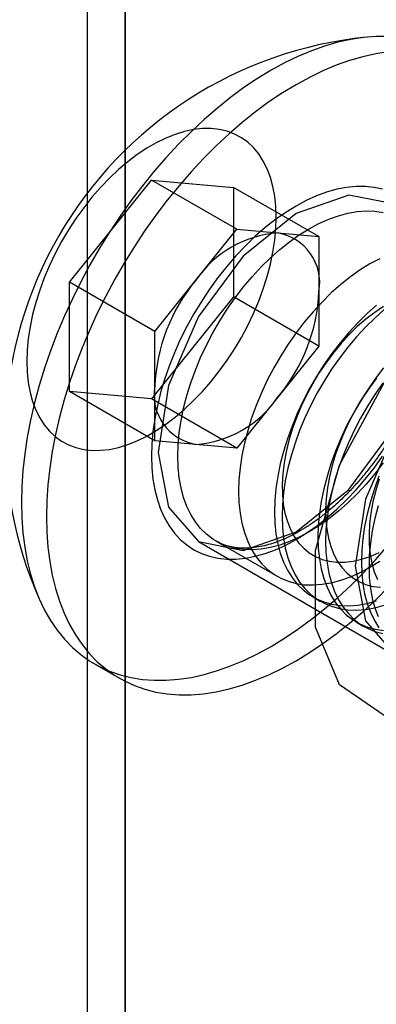
# Model space of a CAD drawing. Units: millimetres. Extents: x 15 to 205, y 5 to 292.
# Drawn here: x 140 to 140, y 163 to 164 of the extents above; entities that cross this region are included whole.
import ezdxf

# ---------------------------------------------------------------- set-up
doc = ezdxf.new("R2010")
doc.units = ezdxf.units.MM

msp = doc.modelspace()

# ---------------------------------------------------------------- linework, layer by layer
at = {"color": 7, "linetype": 'Continuous', "lineweight": 25}
for p, q in [((139.7354, 161.0474), (139.7354, 170.9275)), ((139.6944, 170.8704), (139.6944, 160.9902)), ((139.7354, 170.8132), (139.7354, 160.9331)), ((139.6753, 163.8641), (139.7637, 163.974)), ((139.7637, 163.974), (139.8521, 163.9661)), ((139.8556, 163.921), (139.7637, 163.974)), ((139.8521, 163.9661), (139.8521, 163.8483)), ((139.944, 163.9131), (139.8521, 163.9661)), ((139.8114, 163.866), (139.8556, 163.921)), ((139.8556, 163.921), (139.8998, 163.917)), ((139.8998, 163.917), (139.944, 163.9131)), ((139.944, 163.9131), (139.944, 163.8541)), ((139.6753, 163.7462), (139.6753, 163.8641)), ((139.7672, 163.811), (139.6753, 163.8641)), ((139.7672, 163.811), (139.8114, 163.866)), ((139.944, 163.8541), (139.944, 163.7952)), ((139.8521, 163.8483), (139.7637, 163.7383)), ((139.944, 163.7952), (139.8521, 163.8483)), ((139.7672, 163.7521), (139.7672, 163.811)), ((139.944, 163.7952), (139.8998, 163.7402)), ((139.7637, 163.7383), (139.6753, 163.7462)), ((139.7672, 163.6931), (139.6753, 163.7462)), ((139.7672, 163.6931), (139.7672, 163.7521)), ((139.8556, 163.6852), (139.7637, 163.7383)), ((139.8998, 163.7402), (139.8556, 163.6852)), ((139.8114, 163.6892), (139.7672, 163.6931)), ((139.8556, 163.6852), (139.8114, 163.6892)), ((139.8334, 163.585), (139.899, 163.5472)), ((139.8143, 163.5845), (140.0264, 163.462)), ((139.9376, 163.5249), (139.9457, 163.5201)), ((139.9843, 163.4979), (139.9925, 163.4931)), ((139.7024, 163.4528), (139.7293, 163.4373))]:
    msp.add_line(p, q, dxfattribs=at)
at = {"color": 7, "linetype": 'Continuous', "lineweight": 25, "flags": 128}
for points in [[(140.0182, 164.1287), (140.0052, 164.1286), (139.9918, 164.1275), (139.9782, 164.1254), (139.9643, 164.1224), (139.9501, 164.1183), (139.9359, 164.1132), (139.9214, 164.1071), (139.9069, 164.1001), (139.8924, 164.0922), (139.8778, 164.0833), (139.8633, 164.0736), (139.8489, 164.063), (139.8346, 164.0516), (139.8205, 164.0394), (139.8066, 164.0264), (139.7929, 164.0127), (139.7796, 163.9984), (139.7665, 163.9834), (139.7539, 163.9678), (139.7416, 163.9516), (139.7298, 163.935), (139.7184, 163.9179), (139.7076, 163.9005), (139.6973, 163.8826), (139.6876, 163.8645), (139.6785, 163.8462), (139.67, 163.8276), (139.6621, 163.8089), (139.655, 163.7902), (139.6485, 163.7714), (139.6428, 163.7526), (139.6378, 163.734), (139.6335, 163.7154), (139.63, 163.6971), (139.6272, 163.679), (139.6253, 163.6612), (139.6241, 163.6438), (139.6237, 163.6268), (139.6241, 163.6102), (139.6253, 163.5941), (139.6272, 163.5786), (139.63, 163.5637), (139.6335, 163.5494), (139.6378, 163.5358), (139.6428, 163.5229), (139.6485, 163.5108), (139.655, 163.4995), (139.6621, 163.489), (139.67, 163.4794), (139.6785, 163.4706), (139.6876, 163.4628), (139.6973, 163.4559), (139.7076, 163.4499), (139.7184, 163.445), (139.7298, 163.441), (139.7416, 163.438), (139.7539, 163.436), (139.7665, 163.4351), (139.7796, 163.4351), (139.7929, 163.4362), (139.8066, 163.4383), (139.8205, 163.4414), (139.8346, 163.4455), (139.8489, 163.4506), (139.8633, 163.4566), (139.8778, 163.4636), (139.8924, 163.4716), (139.9069, 163.4804), (139.9214, 163.4902), (139.9359, 163.5008), (139.9501, 163.5122), (139.9643, 163.5244), (139.9782, 163.5374), (139.9918, 163.551), (140.0052, 163.5654), (140.0182, 163.5804)], [(140.0187, 164.112), (140.0051, 164.1099), (139.9911, 164.1068), (139.977, 164.1027), (139.9627, 164.0977), (139.9483, 164.0916), (139.9338, 164.0846), (139.9193, 164.0767), (139.9047, 164.0678), (139.8902, 164.0581), (139.8758, 164.0475), (139.8615, 164.0361), (139.8474, 164.0238), (139.8335, 164.0109), (139.8198, 163.9972), (139.8064, 163.9828), (139.7934, 163.9678), (139.7807, 163.9523), (139.7685, 163.9361), (139.7566, 163.9195), (139.7453, 163.9024), (139.7345, 163.885), (139.7242, 163.8671), (139.7145, 163.849), (139.7053, 163.8307), (139.6969, 163.8121), (139.689, 163.7934), (139.6819, 163.7747), (139.6754, 163.7559), (139.6696, 163.7371), (139.6646, 163.7184), (139.6604, 163.6999), (139.6568, 163.6816), (139.6541, 163.6635), (139.6521, 163.6457), (139.651, 163.6283), (139.6506, 163.6112), (139.651, 163.5947), (139.6521, 163.5786), (139.6541, 163.5631), (139.6568, 163.5482), (139.6604, 163.5339), (139.6646, 163.5203), (139.6696, 163.5074), (139.6754, 163.4953), (139.6819, 163.484), (139.689, 163.4735), (139.6969, 163.4638), (139.7053, 163.4551), (139.7145, 163.4473), (139.7242, 163.4404), (139.7345, 163.4344), (139.7453, 163.4295), (139.7566, 163.4255), (139.7685, 163.4225), (139.7807, 163.4205), (139.7934, 163.4196), (139.8064, 163.4196), (139.8198, 163.4207), (139.8335, 163.4228), (139.8474, 163.4259), (139.8615, 163.43), (139.8758, 163.4351), (139.8902, 163.4411), (139.9047, 163.4481), (139.9193, 163.4561), (139.9338, 163.4649), (139.9483, 163.4747), (139.9627, 163.4853), (139.977, 163.4967), (139.9911, 163.5089), (140.0051, 163.5219), (140.0187, 163.5355)], [(139.898, 163.9337), (139.8976, 163.9454), (139.8965, 163.9565), (139.8945, 163.967), (139.8918, 163.9769), (139.8883, 163.9861), (139.8841, 163.9945), (139.8792, 164.0021), (139.8736, 164.0089), (139.8673, 164.0147), (139.8605, 164.0196), (139.8531, 164.0236), (139.8451, 164.0266), (139.8367, 164.0285), (139.8279, 164.0295), (139.8187, 164.0295), (139.8091, 164.0284), (139.7993, 164.0263), (139.7893, 164.0232), (139.7791, 164.0192), (139.7688, 164.0142), (139.7585, 164.0082), (139.7483, 164.0014), (139.7381, 163.9937), (139.7281, 163.9852), (139.7183, 163.976), (139.7087, 163.966), (139.6995, 163.9554), (139.6907, 163.9442), (139.6822, 163.9325), (139.6743, 163.9204), (139.6669, 163.9079), (139.66, 163.895), (139.6538, 163.882), (139.6482, 163.8688), (139.6433, 163.8555), (139.6391, 163.8422), (139.6356, 163.829), (139.6329, 163.816), (139.6309, 163.8032), (139.6297, 163.7907), (139.6293, 163.7786), (139.6297, 163.767), (139.6309, 163.7558), (139.6329, 163.7453), (139.6356, 163.7354), (139.6391, 163.7262), (139.6433, 163.7178), (139.6482, 163.7102), (139.6538, 163.7035), (139.66, 163.6976), (139.6669, 163.6927), (139.6743, 163.6887), (139.6822, 163.6858), (139.6907, 163.6838), (139.6995, 163.6828), (139.7087, 163.6829), (139.7183, 163.6839), (139.7281, 163.686), (139.7381, 163.6891), (139.7483, 163.6932), (139.7585, 163.6982), (139.7688, 163.7041), (139.7791, 163.7109), (139.7893, 163.7186), (139.7993, 163.7271), (139.8091, 163.7364), (139.8187, 163.7463), (139.8279, 163.7569), (139.8367, 163.7681), (139.8451, 163.7798), (139.8531, 163.7919), (139.8605, 163.8045), (139.8673, 163.8173), (139.8736, 163.8304), (139.8792, 163.8436), (139.8841, 163.8568), (139.8883, 163.8701), (139.8918, 163.8833), (139.8945, 163.8963), (139.8965, 163.9091), (139.8976, 163.9216), (139.898, 163.9337)], [(140.0125, 163.964), (140.0034, 163.966), (139.9938, 163.9671), (139.9839, 163.9671), (139.9736, 163.9661), (139.9631, 163.964), (139.9523, 163.961), (139.9414, 163.957), (139.9304, 163.952), (139.9193, 163.946), (139.9082, 163.9391), (139.8971, 163.9314), (139.8862, 163.9228), (139.8754, 163.9134), (139.8649, 163.9033), (139.8546, 163.8925), (139.8447, 163.881), (139.8352, 163.8689), (139.826, 163.8564), (139.8174, 163.8433), (139.8093, 163.8299), (139.8017, 163.8161), (139.7947, 163.8021), (139.7884, 163.7879), (139.7827, 163.7736), (139.7778, 163.7593), (139.7735, 163.745), (139.77, 163.7308), (139.7672, 163.7168), (139.7653, 163.703), (139.7641, 163.6896), (139.7637, 163.6766), (139.7641, 163.664), (139.7653, 163.6519), (139.7672, 163.6404), (139.77, 163.6296), (139.7735, 163.6194), (139.7778, 163.6101), (139.7827, 163.6015), (139.7884, 163.5937), (139.7947, 163.5868), (139.8017, 163.5809), (139.8093, 163.5758), (139.8174, 163.5718), (139.826, 163.5687), (139.8352, 163.5667), (139.8447, 163.5657), (139.8546, 163.5657), (139.8649, 163.5667), (139.8754, 163.5687), (139.8862, 163.5717), (139.8971, 163.5758), (139.9082, 163.5808), (139.9193, 163.5867), (139.9304, 163.5936), (139.9414, 163.6013), (139.9523, 163.6099), (139.9631, 163.6193), (139.9736, 163.6294), (139.9839, 163.6403), (139.9938, 163.6517), (140.0034, 163.6638), (140.0125, 163.6764)], [(139.7708, 163.6806), (139.7821, 163.6215), (139.8143, 163.5845), (139.8624, 163.5751), (139.9193, 163.5949), (139.9761, 163.6407), (140.0243, 163.7057), (140.0564, 163.7799), (140.0677, 163.8521), (140.0564, 163.9112), (140.0243, 163.9482), (139.9761, 163.9576), (139.9193, 163.9378), (139.8624, 163.892), (139.8143, 163.827), (139.7821, 163.7528), (139.7708, 163.6806)], [(140.0131, 163.6693), (140.0041, 163.6576), (139.9948, 163.6465), (139.9851, 163.636), (139.9751, 163.6262), (139.9649, 163.6172), (139.9545, 163.6089), (139.944, 163.6015), (139.9334, 163.5949), (139.9228, 163.5892), (139.9123, 163.5845), (139.9019, 163.5808), (139.8917, 163.5781), (139.8817, 163.5764), (139.872, 163.5756), (139.8627, 163.576), (139.8537, 163.5773), (139.8452, 163.5796), (139.8372, 163.583), (139.8297, 163.5873), (139.8228, 163.5926), (139.8166, 163.5988), (139.8109, 163.6058), (139.806, 163.6138), (139.8018, 163.6225), (139.7983, 163.6321), (139.7955, 163.6423), (139.7936, 163.6531), (139.7924, 163.6646), (139.792, 163.6766), (139.7924, 163.689), (139.7936, 163.7018), (139.7955, 163.7149), (139.7983, 163.7283), (139.8018, 163.7419), (139.806, 163.7555), (139.8109, 163.7692), (139.8166, 163.7827), (139.8228, 163.7962), (139.8297, 163.8094), (139.8372, 163.8224), (139.8452, 163.835), (139.8537, 163.8471), (139.8627, 163.8588), (139.872, 163.8699), (139.8817, 163.8804), (139.8917, 163.8902), (139.9019, 163.8992), (139.9123, 163.9075), (139.9228, 163.915), (139.9334, 163.9215), (139.944, 163.9272), (139.9545, 163.9319), (139.9649, 163.9356), (139.9751, 163.9383), (139.9851, 163.94), (139.9948, 163.9408), (140.0041, 163.9405), (140.0131, 163.9391)], [(140.3258, 163.7562), (140.3127, 163.6675), (140.2751, 163.5756), (140.2181, 163.4929), (140.1493, 163.4307), (140.0782, 163.3972), (140.0142, 163.3971), (139.9661, 163.4303), (139.9402, 163.4923), (139.9402, 163.5748), (139.9661, 163.6667), (140.0142, 163.7554), (140.0782, 163.8292), (140.1493, 163.8779), (140.2181, 163.8949), (140.2751, 163.8781), (140.3127, 163.8297), (140.3258, 163.7562)], [(140.0095, 163.8893), (139.9989, 163.8837), (139.9884, 163.8771), (139.9779, 163.8697), (139.9675, 163.8614), (139.9573, 163.8524), (139.9473, 163.8426), (139.9376, 163.8321), (139.9282, 163.821), (139.9193, 163.8093), (139.9108, 163.7971), (139.9028, 163.7845), (139.8953, 163.7716), (139.8884, 163.7584), (139.8821, 163.7449), (139.8765, 163.7313), (139.8715, 163.7177), (139.8673, 163.704), (139.8638, 163.6905), (139.8611, 163.6771), (139.8591, 163.664), (139.8579, 163.6512), (139.8575, 163.6387), (139.8579, 163.6267), (139.8591, 163.6153), (139.8611, 163.6044), (139.8638, 163.5942), (139.8673, 163.5847), (139.8715, 163.576), (139.8765, 163.568), (139.8821, 163.5609), (139.8884, 163.5547), (139.8953, 163.5494), (139.9028, 163.5451), (139.9108, 163.5418), (139.9193, 163.5394), (139.9282, 163.5381), (139.9376, 163.5378), (139.9473, 163.5385), (139.9573, 163.5402), (139.9675, 163.543), (139.9779, 163.5467), (139.9884, 163.5514), (139.9989, 163.5571)], [(140.0061, 163.8391), (139.9959, 163.8301), (139.9859, 163.8203), (139.9762, 163.8098), (139.9669, 163.7987), (139.9579, 163.787), (139.9494, 163.7748), (139.9414, 163.7623), (139.9339, 163.7493), (139.927, 163.7361), (139.9207, 163.7226), (139.9151, 163.709), (139.9101, 163.6954), (139.9059, 163.6817), (139.9024, 163.6682), (139.8997, 163.6548), (139.8977, 163.6417), (139.8965, 163.6289), (139.8961, 163.6164), (139.8965, 163.6045), (139.8977, 163.593), (139.8997, 163.5821), (139.9024, 163.5719), (139.9059, 163.5624), (139.9101, 163.5537), (139.9151, 163.5457), (139.9207, 163.5386), (139.927, 163.5324), (139.9339, 163.5271), (139.9414, 163.5228), (139.9494, 163.5195), (139.9579, 163.5171), (139.9669, 163.5158), (139.9762, 163.5155), (139.9859, 163.5162), (139.9959, 163.518), (140.0061, 163.5207)], [(140.0143, 163.8344), (140.004, 163.8253), (139.9941, 163.8156), (139.9844, 163.8051), (139.975, 163.794), (139.9661, 163.7823), (139.9575, 163.7701), (139.9495, 163.7575), (139.9421, 163.7446), (139.9352, 163.7314), (139.9289, 163.7179), (139.9232, 163.7043), (139.9183, 163.6907), (139.9141, 163.677), (139.9106, 163.6635), (139.9078, 163.6501), (139.9059, 163.637), (139.9047, 163.6242), (139.9043, 163.6117), (139.9047, 163.5997), (139.9059, 163.5883), (139.9078, 163.5774), (139.9106, 163.5672), (139.9141, 163.5577), (139.9183, 163.5489), (139.9232, 163.541), (139.9289, 163.5339), (139.9352, 163.5277), (139.9421, 163.5224), (139.9495, 163.5181), (139.9575, 163.5148), (139.9661, 163.5124), (139.975, 163.5111), (139.9844, 163.5108), (139.9941, 163.5115), (140.004, 163.5132), (140.0143, 163.516)], [(140.0135, 163.8378), (140.004, 163.8314), (139.9946, 163.8241), (139.9853, 163.8161), (139.9763, 163.8073), (139.9676, 163.7977), (139.9593, 163.7876), (139.9513, 163.7769), (139.9439, 163.7658), (139.9369, 163.7542), (139.9305, 163.7424), (139.9248, 163.7303), (139.9197, 163.718), (139.9152, 163.7057), (139.9115, 163.6934), (139.9086, 163.6813), (139.9064, 163.6693), (139.905, 163.6576), (139.9044, 163.6463), (139.9046, 163.6354), (139.9056, 163.625), (139.9074, 163.6152), (139.91, 163.6061), (139.9133, 163.5977), (139.9174, 163.5901), (139.9221, 163.5833), (139.9276, 163.5774), (139.9336, 163.5724), (139.9403, 163.5684), (139.9475, 163.5654), (139.9553, 163.5633), (139.9634, 163.5624), (139.9719, 163.5624), (139.9808, 163.5635), (139.9899, 163.5655), (139.9993, 163.5686), (140.0087, 163.5727)], [(139.9829, 163.5582), (139.9942, 163.4991), (140.0264, 163.462), (140.0746, 163.4527), (140.1314, 163.4724), (140.1882, 163.5183), (140.2364, 163.5833), (140.2686, 163.6575), (140.2799, 163.7296), (140.2686, 163.7887), (140.2364, 163.8258), (140.1882, 163.8351), (140.1314, 163.8154), (140.0746, 163.7695), (140.0264, 163.7045), (139.9942, 163.6303), (139.9829, 163.5582)], [(140.0136, 163.7717), (140.0047, 163.76), (139.9962, 163.7478), (139.9881, 163.7352), (139.9807, 163.7223), (139.9738, 163.7091), (139.9675, 163.6956), (139.9619, 163.682), (139.9569, 163.6684), (139.9527, 163.6547), (139.9492, 163.6412), (139.9465, 163.6278), (139.9445, 163.6147), (139.9433, 163.6019), (139.9429, 163.5894), (139.9433, 163.5774), (139.9445, 163.566), (139.9465, 163.5551), (139.9492, 163.5449), (139.9527, 163.5354), (139.9569, 163.5267), (139.9619, 163.5187), (139.9675, 163.5116), (139.9738, 163.5054), (139.9807, 163.5001), (139.9881, 163.4958), (139.9962, 163.4925), (140.0047, 163.4901), (140.0136, 163.4888)], [(140.0128, 163.7553), (140.0043, 163.7431), (139.9963, 163.7305), (139.9888, 163.7176), (139.9819, 163.7043), (139.9757, 163.6909), (139.97, 163.6773), (139.9651, 163.6637), (139.9609, 163.65), (139.9574, 163.6365), (139.9546, 163.6231), (139.9527, 163.61), (139.9515, 163.5971), (139.9511, 163.5847), (139.9515, 163.5727), (139.9527, 163.5613), (139.9546, 163.5504), (139.9574, 163.5402), (139.9609, 163.5307), (139.9651, 163.5219), (139.97, 163.514), (139.9757, 163.5069), (139.9819, 163.5007), (139.9888, 163.4954), (139.9963, 163.4911), (140.0043, 163.4878), (140.0128, 163.4854)], [(140.0061, 163.7606), (139.9981, 163.7499), (139.9906, 163.7388), (139.9837, 163.7272), (139.9773, 163.7154), (139.9715, 163.7033), (139.9664, 163.691), (139.962, 163.6787), (139.9583, 163.6664), (139.9554, 163.6543), (139.9532, 163.6423), (139.9518, 163.6306), (139.9512, 163.6193), (139.9514, 163.6084), (139.9524, 163.598), (139.9542, 163.5882), (139.9568, 163.5791), (139.9601, 163.5707), (139.9641, 163.5631), (139.9689, 163.5563), (139.9743, 163.5504), (139.9804, 163.5454), (139.9871, 163.5414), (139.9943, 163.5384), (140.002, 163.5363), (140.0102, 163.5353)], [(140.0086, 163.655), (140.0037, 163.6414), (139.9995, 163.6277), (139.996, 163.6142), (139.9932, 163.6008), (139.9913, 163.5877), (139.9901, 163.5749), (139.9897, 163.5624), (139.9901, 163.5504), (139.9913, 163.539), (139.9932, 163.5281), (139.996, 163.5179), (139.9995, 163.5084), (140.0037, 163.4996), (140.0086, 163.4917)], [(140.0088, 163.6517), (140.0051, 163.6394), (140.0022, 163.6273), (140, 163.6153), (139.9986, 163.6036), (139.998, 163.5923), (139.9982, 163.5814), (139.9992, 163.571), (140.001, 163.5612), (140.0035, 163.5521), (140.0069, 163.5437)], [(140.0076, 163.623), (140.0041, 163.6095), (140.0014, 163.5961), (139.9994, 163.583), (139.9982, 163.5701), (139.9979, 163.5577), (139.9982, 163.5457), (139.9994, 163.5343), (140.0014, 163.5234), (140.0041, 163.5132), (140.0076, 163.5037)], [(139.9989, 163.5571), (140.0095, 163.5636)]]:
    msp.add_lwpolyline(points, dxfattribs=at)
at = {"color": 7, "linetype": 'Continuous', "lineweight": 25}
for centre, radius, start, end in [((140.0384, 163.6976), 0.4325, 95.7958, 204.2096), ((139.908, 163.8008), 0.1165, 94.0293, 145.9653), ((139.8904, 163.8634), 0.0544, 350.144, 80.0573), ((139.9571, 163.744), 0.19, 140.0396, 177.5491), ((139.7542, 163.8623), 0.19, 320.0396, 357.5491), ((139.8208, 163.7428), 0.0544, 170.144, 260.0573), ((139.8032, 163.8055), 0.1165, 274.0293, 325.9653)]:
    msp.add_arc(centre, radius, start, end, dxfattribs=at)
msp.add_open_spline([(140.069, 163.848), (140.0689, 163.8461), (140.0689, 163.8404), (140.0683, 163.8308), (140.067, 163.8189), (140.065, 163.8067), (140.0623, 163.7942), (140.059, 163.7815), (140.0551, 163.7687), (140.0505, 163.7558), (140.0453, 163.743), (140.0396, 163.7302), (140.0333, 163.7176), (140.0264, 163.7051), (140.0191, 163.693), (140.0114, 163.6811), (140.0032, 163.6697), (139.9947, 163.6588), (139.9858, 163.6483), (139.9767, 163.6384), (139.9674, 163.6292), (139.9579, 163.6206), (139.9483, 163.6127), (139.9387, 163.6056), (139.9291, 163.5992), (139.9195, 163.5936), (139.9101, 163.5888), (139.9009, 163.5849), (139.8919, 163.5817), (139.8831, 163.5795), (139.8747, 163.578), (139.8666, 163.5773), (139.8589, 163.5774), (139.8516, 163.5783), (139.8446, 163.58), (139.8385, 163.5822), (139.8349, 163.5842), (139.8333, 163.5851)], degree=3, knots=[0, 0, 0, 0, 0.015044, 0.043837, 0.072674, 0.101558, 0.130492, 0.159475, 0.188503, 0.217572, 0.246674, 0.275803, 0.304951, 0.334111, 0.363276, 0.392436, 0.421583, 0.450709, 0.479807, 0.508868, 0.537886, 0.566855, 0.595768, 0.624622, 0.653415, 0.68215, 0.710837, 0.739494, 0.768147, 0.796832, 0.825617, 0.854596, 0.8839, 0.913698, 0.944183, 0.975521, 1, 1, 1, 1], dxfattribs=at)

doc.saveas('drawing.dxf')
